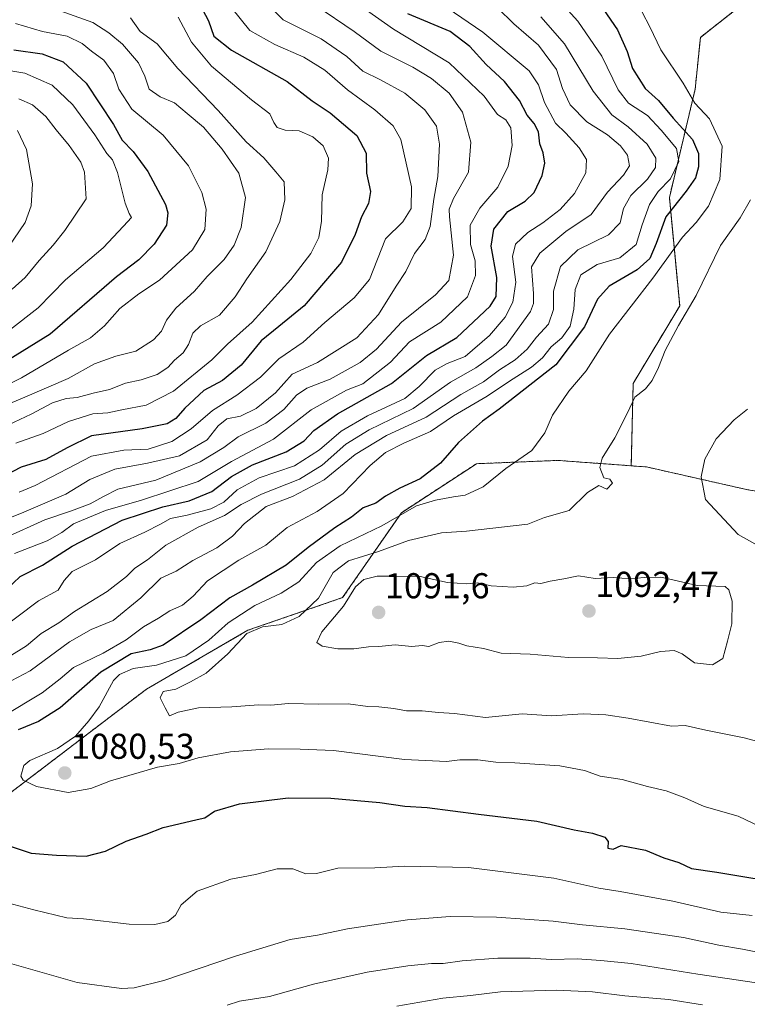
# Model space of a CAD drawing. Units: metres. Extents: x 648184 to 651642, y 4739279 to 4741666.
# Drawn here: x 650660 to 650863, y 4739647 to 4739922 of the extents above; entities that cross this region are included whole.
import ezdxf
from ezdxf.enums import TextEntityAlignment as Align

# ---------------------------------------------------------------- set-up
doc = ezdxf.new("R2010")
doc.units = ezdxf.units.M
doc.header["$MEASUREMENT"] = 0
doc.linetypes.add('TRAZOS', pattern=[0.75, 0.5, -0.25])
for name, color, linetype, lineweight in [('Arbolado forestal', 92, 'TRAZOS', 0), ('Arbolado forestal CxS', 92, 'Continuous', 0), ('Carátula', 7, 'Continuous', 5), ('Curva de nivel maestra', 36, 'Continuous', 30), ('Curva de nivel normal', 36, 'Continuous', 0), ('Punto de cota en terreno', 7, 'Continuous', 0), ('Rótulo de punto de cota en terreno', 19, 'Continuous', 0)]:
    doc.layers.add(name, color=color, linetype=linetype, lineweight=lineweight)
doc.styles.add('Arial', font='txt', dxfattribs={"height": 0.2})

# ---------------------------------------------------------------- blocks, each defined once
blk = doc.blocks.new('*U182')
at = {"layer": 'Curva de nivel normal', "color": 36, "linetype": 'Continuous', "lineweight": 0}
for points in [[(650805.6, 4739922.62, 1065), (650812.18, 4739915.07, 1065), (650820.16, 4739901.89, 1065), (650825.34, 4739895.34, 1065), (650829.92, 4739891.96, 1065), (650835.18, 4739887.1, 1065), (650837.65, 4739883.22, 1065), (650837.59, 4739880.67, 1065), (650835.29, 4739877.42, 1065), (650830.71, 4739872.86, 1065), (650828.61, 4739869.16, 1065), (650827.73, 4739865.21, 1065), (650824.42, 4739861.89, 1065), (650815.88, 4739857.71, 1065), (650811.07, 4739853.02, 1065), (650809.11, 4739846.16, 1065), (650809.1, 4739841.03, 1065), (650807.78, 4739836.98, 1065), (650804.37, 4739833.34, 1065), (650801.77, 4739830.04, 1065), (650798.48, 4739827.03, 1065), (650794.1, 4739824.24, 1065), (650789.65, 4739820.91, 1065), (650783.31, 4739817.38, 1065), (650773.65, 4739811.05, 1065), (650762.65, 4739805.94, 1065), (650753.89, 4739800.65, 1065), (650745.26, 4739793.56, 1065), (650736.39, 4739788.92, 1065), (650729.06, 4739786.18, 1065), (650723.09, 4739781.42, 1065), (650719.72, 4739777.84, 1065), (650715.32, 4739774.66, 1065), (650708.66, 4739771.12, 1065), (650703.99, 4739768.16, 1065), (650699.8, 4739766.17, 1065), (650694.21, 4739760.71, 1065), (650686.47, 4739754.4, 1065), (650680.33, 4739751.85, 1065), (650674.33, 4739748.47, 1065), (650663.33, 4739740.32, 1065), (650656.33, 4739736.6, 1065)], [(650654.96, 4739659.56, 1065), (650676.44, 4739653.52, 1065), (650688.76, 4739651.84, 1065), (650692.37, 4739651.97, 1065), (650700.61, 4739654.02, 1065), (650720.53, 4739660.85, 1065), (650735.76, 4739665.48, 1065), (650743.38, 4739666.69, 1065), (650751.78, 4739668.42, 1065), (650768.42, 4739670.9, 1065), (650780.37, 4739671.85, 1065), (650793.24, 4739671.68, 1065), (650809.03, 4739670.6, 1065), (650817.2, 4739669.59, 1065), (650829.02, 4739668.45, 1065), (650845.31, 4739666.05, 1065), (650855.19, 4739663.87, 1065), (650861.8, 4739662.74, 1065), (650872.8, 4739660.56, 1065)]]:
    blk.add_polyline3d(points, dxfattribs=at)
blk = doc.blocks.new('*U185')
at = {"layer": 'Curva de nivel normal', "color": 36, "linetype": 'Continuous', "lineweight": 0}
for points in [[(650809.57, 4739928.44, 1070), (650815.94, 4739921.38, 1070), (650822.57, 4739911.67, 1070), (650827.14, 4739902.24, 1070), (650829.99, 4739898.55, 1070), (650835.32, 4739895.08, 1070), (650839.1, 4739891.04, 1070), (650843.41, 4739885.93, 1070), (650844.07, 4739882.32, 1070), (650841.75, 4739877.43, 1070), (650838.31, 4739873.97, 1070), (650835.89, 4739870.36, 1070), (650833.8, 4739864.61, 1070), (650832.13, 4739859.18, 1070), (650827.61, 4739855.44, 1070), (650821.31, 4739853.57, 1070), (650816.73, 4739850.75, 1070), (650815.14, 4739846.59, 1070), (650814.8, 4739841.13, 1070), (650813.74, 4739836.42, 1070), (650811.43, 4739833.13, 1070), (650808.47, 4739830.65, 1070), (650806.04, 4739827.56, 1070), (650803.03, 4739824.96, 1070), (650796.86, 4739821.07, 1070), (650790.7, 4739816.85, 1070), (650781.26, 4739811.37, 1070), (650774.88, 4739807.07, 1070), (650767.44, 4739803.8, 1070), (650762.31, 4739801.16, 1070), (650758.11, 4739797.59, 1070), (650750.52, 4739789.77, 1070), (650743.32, 4739784.74, 1070), (650734.91, 4739780.31, 1070), (650728.99, 4739775.35, 1070), (650721.47, 4739771.19, 1070), (650712.71, 4739765.42, 1070), (650708.74, 4739761.18, 1070), (650705.79, 4739758.64, 1070), (650702.23, 4739757.05, 1070), (650699.09, 4739754.99, 1070), (650694.93, 4739752.61, 1070), (650690.06, 4739749.02, 1070), (650683.67, 4739745.26, 1070), (650675.41, 4739741.31, 1070), (650671.67, 4739738.09, 1070), (650666.7, 4739734.19, 1070), (650655.78, 4739727.64, 1070)], [(650657.39, 4739675.6, 1070), (650664.35, 4739673.72, 1070), (650673.54, 4739671.5, 1070), (650678.24, 4739671.19, 1070), (650690.95, 4739669.72, 1070), (650698.1, 4739669.61, 1070), (650701.75, 4739670.45, 1070), (650703.83, 4739672.27, 1070), (650705.42, 4739675.14, 1070), (650709.86, 4739678.95, 1070), (650719.26, 4739682.32, 1070), (650726.14, 4739683.53, 1070), (650732.18, 4739685.17, 1070), (650736.57, 4739685.2, 1070), (650740.15, 4739683.78, 1070), (650743.1, 4739683.88, 1070), (650749.08, 4739685.34, 1070), (650759.32, 4739685.41, 1070), (650767.65, 4739685.88, 1070), (650785.47, 4739685.56, 1070), (650809.2, 4739682.52, 1070), (650821.72, 4739679.79, 1070), (650827.72, 4739678.86, 1070), (650842.38, 4739676.17, 1070), (650855.75, 4739673.06, 1070), (650864.51, 4739672.17, 1070)]]:
    blk.add_polyline3d(points, dxfattribs=at)
blk = doc.blocks.new('*U188')
at = {"layer": 'Curva de nivel normal', "color": 36, "linetype": 'Continuous', "lineweight": 0}
blk.add_polyline3d([(650704.63, 4739922.49, 1020), (650708.29, 4739915.52, 1020), (650713.85, 4739908.88, 1020), (650724.99, 4739899.45, 1020), (650730.15, 4739895.54, 1020), (650731.21, 4739893.18, 1020), (650732.18, 4739891.81, 1020), (650734.39, 4739891.03, 1020), (650738.3, 4739890.87, 1020), (650742.13, 4739889.19, 1020), (650744.94, 4739886.63, 1020), (650746.45, 4739883.25, 1020), (650746.31, 4739879.94, 1020), (650744.65, 4739873.01, 1020), (650744.47, 4739865.66, 1020), (650743.76, 4739861.13, 1020), (650741.52, 4739856.64, 1020), (650735.97, 4739849.39, 1020), (650725.16, 4739837.48, 1020), (650718.36, 4739831.36, 1020), (650713.92, 4739827.06, 1020), (650703.33, 4739818.26, 1020), (650695.68, 4739814.35, 1020), (650688.92, 4739813.04, 1020), (650684.98, 4739812.25, 1020), (650680.79, 4739811.93, 1020), (650674.07, 4739809.84, 1020), (650666.96, 4739806.49, 1020), (650659.34, 4739803.83, 1020)], dxfattribs=at)
blk = doc.blocks.new('*U191')
at = {"layer": 'Curva de nivel normal', "color": 36, "linetype": 'Continuous', "lineweight": 0}
blk.add_polyline3d([(650719.57, 4739925.01, 1030), (650724.58, 4739918.85, 1030), (650731.5, 4739914.94, 1030), (650739.63, 4739911.35, 1030), (650745.47, 4739907.73, 1030), (650751.71, 4739902.23, 1030), (650759.37, 4739896.69, 1030), (650764.5, 4739892.23, 1030), (650766.64, 4739888.42, 1030), (650769.57, 4739875.22, 1030), (650769.48, 4739869.22, 1030), (650767.18, 4739865.44, 1030), (650762.33, 4739860.78, 1030), (650757.84, 4739849.38, 1030), (650753.63, 4739844.27, 1030), (650745.42, 4739837.42, 1030), (650739.4, 4739831.99, 1030), (650732.66, 4739827.33, 1030), (650727.48, 4739822.23, 1030), (650720.97, 4739817.2, 1030), (650714.15, 4739812.86, 1030), (650708.19, 4739807.78, 1030), (650702.79, 4739804.24, 1030), (650696.2, 4739802.13, 1030), (650689.42, 4739801.84, 1030), (650680.48, 4739800.13, 1030), (650664.78, 4739792.01, 1030), (650660.34, 4739790.18, 1030)], dxfattribs=at)
blk = doc.blocks.new('*U196')
at = {"layer": 'Curva de nivel normal', "color": 36, "linetype": 'Continuous', "lineweight": 0}
blk.add_polyline3d([(650727.53, 4739928.11, 1035), (650733.84, 4739921.76, 1035), (650744.43, 4739916.46, 1035), (650751.55, 4739911.6, 1035), (650755.98, 4739907.44, 1035), (650760.97, 4739905.02, 1035), (650767.69, 4739901.32, 1035), (650773.32, 4739896.68, 1035), (650776.56, 4739892.15, 1035), (650777.39, 4739887.14, 1035), (650776.94, 4739878.15, 1035), (650775.82, 4739871.79, 1035), (650774.76, 4739864.22, 1035), (650773.42, 4739860.59, 1035), (650770.44, 4739856.62, 1035), (650768.01, 4739851.68, 1035), (650765.34, 4739847.53, 1035), (650760.42, 4739839.7, 1035), (650754.37, 4739833.17, 1035), (650743.42, 4739826.32, 1035), (650736.35, 4739823.03, 1035), (650731.66, 4739817.8, 1035), (650726.33, 4739813.43, 1035), (650721.99, 4739811.32, 1035), (650718.12, 4739810.61, 1035), (650715.74, 4739808.6, 1035), (650712.62, 4739804.72, 1035), (650704.98, 4739800.28, 1035), (650696.07, 4739798.18, 1035), (650686.93, 4739796.54, 1035), (650680, 4739793.71, 1035), (650673.26, 4739789.6, 1035), (650661.62, 4739784.55, 1035), (650652.8, 4739781.02, 1035)], dxfattribs=at)
blk = doc.blocks.new('*U201')
at = {"layer": 'Curva de nivel normal', "color": 36, "linetype": 'Continuous', "lineweight": 0}
blk.add_polyline3d([(650649.78, 4739816.56, 1005), (650660.91, 4739821.96, 1005), (650674.03, 4739829.74, 1005), (650680.17, 4739833.15, 1005), (650684.04, 4739836.46, 1005), (650688.33, 4739841.37, 1005), (650693.67, 4739845.41, 1005), (650699.39, 4739849.24, 1005), (650708.62, 4739857.71, 1005), (650712.02, 4739863.36, 1005), (650712.4, 4739868.99, 1005), (650711.22, 4739873.69, 1005), (650707.45, 4739881.09, 1005), (650700.41, 4739889.65, 1005), (650691.68, 4739896.93, 1005), (650688.04, 4739902.46, 1005), (650686.56, 4739906.85, 1005), (650683.84, 4739910.54, 1005), (650680.48, 4739913.04, 1005), (650677.86, 4739915.2, 1005), (650673.71, 4739917.23, 1005), (650666.83, 4739918.58, 1005), (650659.27, 4739920.74, 1005)], dxfattribs=at)
blk = doc.blocks.new('*U204')
at = {"layer": 'Curva de nivel normal', "color": 36, "linetype": 'Continuous', "lineweight": 0}
blk.add_polyline3d([(650757.02, 4739924.5, 1045), (650764.58, 4739919.22, 1045), (650780.11, 4739909.81, 1045), (650789.78, 4739900.51, 1045), (650793.57, 4739895.38, 1045), (650795.84, 4739893.94, 1045), (650797.26, 4739891.73, 1045), (650797.63, 4739886.76, 1045), (650796.54, 4739880.96, 1045), (650793.66, 4739875.12, 1045), (650788.62, 4739869.27, 1045), (650785.93, 4739864.58, 1045), (650786, 4739859.19, 1045), (650787.27, 4739854.65, 1045), (650787.37, 4739850.52, 1045), (650785.2, 4739844.6, 1045), (650777.72, 4739837.55, 1045), (650768.98, 4739832.08, 1045), (650763.69, 4739826.35, 1045), (650755.99, 4739820.31, 1045), (650751.46, 4739818.61, 1045), (650741.65, 4739813.08, 1045), (650731.11, 4739804.92, 1045), (650719.48, 4739798.72, 1045), (650710.11, 4739793.07, 1045), (650694.33, 4739787.9, 1045), (650684.38, 4739784.99, 1045), (650675.4, 4739781.32, 1045), (650672.18, 4739778.93, 1045), (650668.14, 4739776.6, 1045), (650659.04, 4739773.02, 1045)], dxfattribs=at)
blk = doc.blocks.new('*U209')
at = {"layer": 'Curva de nivel normal', "color": 36, "linetype": 'Continuous', "lineweight": 0}
for points in [[(650793.53, 4739925.13, 1060), (650798.09, 4739920.69, 1060), (650804.97, 4739914.69, 1060), (650809.95, 4739907.97, 1060), (650811.68, 4739902.62, 1060), (650813.78, 4739898.05, 1060), (650818.39, 4739893.33, 1060), (650824.14, 4739889.69, 1060), (650827.76, 4739886.68, 1060), (650829.74, 4739884.02, 1060), (650830.27, 4739881.13, 1060), (650828.62, 4739878.46, 1060), (650824.19, 4739873.71, 1060), (650819.64, 4739867.56, 1060), (650812.55, 4739862.8, 1060), (650805.29, 4739856.76, 1060), (650803, 4739852.92, 1060), (650803.56, 4739845.54, 1060), (650803.57, 4739842.75, 1060), (650802.74, 4739840.48, 1060), (650795.92, 4739831.1, 1060), (650791.98, 4739827.96, 1060), (650787.47, 4739824.8, 1060), (650780.4, 4739820.84, 1060), (650770.02, 4739813.42, 1060), (650757.79, 4739807.49, 1060), (650751.32, 4739803.5, 1060), (650744.66, 4739797.7, 1060), (650738.36, 4739793.75, 1060), (650727.84, 4739789.61, 1060), (650722.14, 4739786.73, 1060), (650717.49, 4739783.63, 1060), (650710.2, 4739780.38, 1060), (650701.13, 4739775.38, 1060), (650696, 4739771.31, 1060), (650692.47, 4739768.98, 1060), (650690.22, 4739766.61, 1060), (650684.8, 4739762.44, 1060), (650675.67, 4739756.84, 1060), (650671.33, 4739753.73, 1060), (650666.43, 4739750.76, 1060), (650662.38, 4739747.27, 1060), (650657.38, 4739744.26, 1060)], [(650718.24, 4739647.11, 1060), (650721.65, 4739648.3, 1060), (650729.99, 4739649.58, 1060), (650742.32, 4739653.02, 1060), (650757.21, 4739656.35, 1060), (650768.54, 4739658.14, 1060), (650775.17, 4739658.75, 1060), (650778.4, 4739658.76, 1060), (650783.69, 4739659.51, 1060), (650793.65, 4739660.27, 1060), (650802.61, 4739660.28, 1060), (650808.55, 4739659.9, 1060), (650815.72, 4739660.06, 1060), (650822.28, 4739659.58, 1060), (650830.8, 4739658.8, 1060), (650849.31, 4739655.81, 1060), (650865.71, 4739653.37, 1060), (650879.29, 4739650.67, 1060), (650890.58, 4739647.72, 1060), (650906.2, 4739644.33, 1060)]]:
    blk.add_polyline3d(points, dxfattribs=at)
blk = doc.blocks.new('*U213')
at = {"layer": 'Curva de nivel normal', "color": 36, "linetype": 'Continuous', "lineweight": 0}
blk.add_polyline3d([(650691.29, 4739922.32, 1015), (650694, 4739918.54, 1015), (650698.72, 4739915.09, 1015), (650704.48, 4739908.24, 1015), (650715.73, 4739896.51, 1015), (650723.56, 4739887.81, 1015), (650728.42, 4739883.35, 1015), (650731.78, 4739879.38, 1015), (650734.08, 4739876.68, 1015), (650734.32, 4739871.58, 1015), (650732.9, 4739865.58, 1015), (650729.04, 4739857.15, 1015), (650723.74, 4739849.59, 1015), (650720.48, 4739844.59, 1015), (650716.08, 4739839.49, 1015), (650710.84, 4739836.54, 1015), (650708.7, 4739834.49, 1015), (650707.5, 4739831.26, 1015), (650705.94, 4739828.93, 1015), (650703.58, 4739826.92, 1015), (650701.73, 4739824.88, 1015), (650698.73, 4739822.95, 1015), (650694.31, 4739821.41, 1015), (650689.95, 4739820.56, 1015), (650685.49, 4739818.76, 1015), (650680.93, 4739817.72, 1015), (650676.43, 4739816.5, 1015), (650673.37, 4739816.26, 1015), (650669.59, 4739815.06, 1015), (650663.67, 4739811.92, 1015), (650655.73, 4739808.12, 1015)], dxfattribs=at)
blk = doc.blocks.new('*U215')
at = {"layer": 'Curva de nivel normal', "color": 36, "linetype": 'Continuous', "lineweight": 0}
blk.add_polyline3d([(650742.9, 4739925.82, 1040), (650753.62, 4739918.56, 1040), (650761.03, 4739913.06, 1040), (650769.94, 4739908.56, 1040), (650775.16, 4739905.42, 1040), (650780.04, 4739901.31, 1040), (650783.78, 4739896.07, 1040), (650786.09, 4739887.69, 1040), (650785.44, 4739879.3, 1040), (650781.31, 4739871.99, 1040), (650780.1, 4739869.03, 1040), (650780.17, 4739866.92, 1040), (650781.3, 4739856.16, 1040), (650779.99, 4739849.12, 1040), (650776.31, 4739845.16, 1040), (650766.83, 4739837.54, 1040), (650759.81, 4739830.03, 1040), (650755.32, 4739826.26, 1040), (650746.96, 4739821.6, 1040), (650740.44, 4739819.08, 1040), (650737.59, 4739817.22, 1040), (650733.99, 4739813.19, 1040), (650728.99, 4739809.4, 1040), (650721.32, 4739805.52, 1040), (650717.33, 4739802.59, 1040), (650710.7, 4739798.57, 1040), (650698.38, 4739793.45, 1040), (650687.81, 4739791.02, 1040), (650683.74, 4739788.96, 1040), (650680.04, 4739786.93, 1040), (650674.89, 4739784.98, 1040), (650667.41, 4739782.42, 1040), (650656.39, 4739777.44, 1040)], dxfattribs=at)
blk = doc.blocks.new('*U218')
at = {"layer": 'Curva de nivel normal', "color": 36, "linetype": 'Continuous', "lineweight": 0}
blk.add_polyline3d([(650653.46, 4739908.33, 995), (650661.86, 4739906.94, 995), (650669.47, 4739903.62, 995), (650675.22, 4739898.07, 995), (650681.35, 4739889.74, 995), (650684.7, 4739884.54, 995), (650686.28, 4739882.74, 995), (650687.7, 4739879.25, 995), (650689.83, 4739870.72, 995), (650690.94, 4739867.79, 995), (650691.55, 4739866.72, 995), (650689.4, 4739864.25, 995), (650683.65, 4739858.26, 995), (650673.17, 4739849.35, 995), (650665.61, 4739841.55, 995), (650657.63, 4739835.33, 995)], dxfattribs=at)
blk = doc.blocks.new('*U220')
at = {"layer": 'Curva de nivel normal', "color": 36, "linetype": 'Continuous', "lineweight": 0}
blk.add_polyline3d([(650660.21, 4739899.74, 990), (650664, 4739898.06, 990), (650667.72, 4739894.88, 990), (650670.58, 4739891.11, 990), (650674.24, 4739886.74, 990), (650677.5, 4739882.16, 990), (650678.48, 4739879.29, 990), (650678.99, 4739871.91, 990), (650673.03, 4739863.09, 990), (650669.74, 4739858.96, 990), (650665.87, 4739854.72, 990), (650661.97, 4739849.96, 990), (650658.33, 4739846.72, 990)], dxfattribs=at)
blk = doc.blocks.new('*U223')
at = {"layer": 'Curva de nivel normal', "color": 36, "linetype": 'Continuous', "lineweight": 0}
for points in [[(650779.55, 4739925.15, 1055), (650789.46, 4739918.39, 1055), (650802.33, 4739907.56, 1055), (650804.98, 4739903.65, 1055), (650806.66, 4739898.77, 1055), (650809.71, 4739893, 1055), (650812.54, 4739890.22, 1055), (650816.3, 4739886.12, 1055), (650818.33, 4739882.86, 1055), (650818.14, 4739879.17, 1055), (650814.96, 4739873.4, 1055), (650811, 4739868.91, 1055), (650806.2, 4739865.21, 1055), (650801.98, 4739862.51, 1055), (650798.53, 4739859.24, 1055), (650797.71, 4739855.78, 1055), (650798.66, 4739848.71, 1055), (650797.84, 4739843.14, 1055), (650795.65, 4739838.95, 1055), (650791.33, 4739833.8, 1055), (650784.55, 4739827.98, 1055), (650779.52, 4739825.99, 1055), (650776.18, 4739824.11, 1055), (650771.69, 4739819.6, 1055), (650767.73, 4739816.28, 1055), (650757.3, 4739811.42, 1055), (650749.99, 4739807.17, 1055), (650743.99, 4739801.98, 1055), (650736.99, 4739797.5, 1055), (650727.11, 4739794.11, 1055), (650720.98, 4739790.79, 1055), (650717.3, 4739787.38, 1055), (650713.72, 4739785.48, 1055), (650707.13, 4739783.76, 1055), (650702.42, 4739782.84, 1055), (650699.67, 4739781.18, 1055), (650695.33, 4739778.97, 1055), (650688.32, 4739775.87, 1055), (650681.6, 4739771.32, 1055), (650675.1, 4739767.99, 1055), (650672.84, 4739765.54, 1055), (650671.18, 4739762.87, 1055), (650665.68, 4739759.83, 1055), (650629.39, 4739732.56, 1055)], [(650765.45, 4739646.84, 1055), (650778.26, 4739649.15, 1055), (650785.99, 4739649.88, 1055), (650794.36, 4739650.88, 1055), (650809.98, 4739651.34, 1055), (650819.97, 4739650.88, 1055), (650828.97, 4739649.74, 1055), (650841.3, 4739648.73, 1055), (650850.63, 4739647.29, 1055)]]:
    blk.add_polyline3d(points, dxfattribs=at)
blk = doc.blocks.new('*U224')
at = {"layer": 'Curva de nivel normal', "color": 36, "linetype": 'Continuous', "lineweight": 0}
blk.add_polyline3d([(650671.76, 4739924.33, 1010), (650680.8, 4739921.04, 1010), (650685.24, 4739918.15, 1010), (650689.08, 4739914.99, 1010), (650693.53, 4739909.78, 1010), (650695.34, 4739906.11, 1010), (650696.46, 4739902.49, 1010), (650699.53, 4739900.33, 1010), (650703.58, 4739898.61, 1010), (650707.11, 4739895.72, 1010), (650711.6, 4739891.85, 1010), (650716.84, 4739885.75, 1010), (650721.51, 4739879.07, 1010), (650723.31, 4739872.25, 1010), (650722.11, 4739863.92, 1010), (650720.16, 4739858.98, 1010), (650717.36, 4739855.01, 1010), (650712.66, 4739850.26, 1010), (650709.18, 4739846.14, 1010), (650703.96, 4739841.4, 1010), (650701.38, 4739838.08, 1010), (650699.95, 4739835.03, 1010), (650697.74, 4739832.56, 1010), (650692.8, 4739829.47, 1010), (650687.2, 4739828, 1010), (650681.31, 4739825.91, 1010), (650673.96, 4739821.8, 1010), (650662.52, 4739816.86, 1010), (650652.13, 4739812.56, 1010)], dxfattribs=at)
blk = doc.blocks.new('*U237')
at = {"layer": 'Curva de nivel normal', "color": 36, "linetype": 'Continuous', "lineweight": 0}
blk.add_polyline3d([(650659.8, 4739890.92, 985), (650662.37, 4739885.63, 985), (650664.01, 4739876.09, 985), (650663.65, 4739869.92, 985), (650662, 4739865.3, 985), (650655.64, 4739856.01, 985)], dxfattribs=at)
blk = doc.blocks.new('*U241')
at = {"layer": 'Curva de nivel maestra', "color": 36, "linetype": 'Continuous', "lineweight": 30}
blk.add_polyline3d([(650709.64, 4739928.07, 1025), (650713.04, 4739921.5, 1025), (650714.48, 4739917.25, 1025), (650719.4, 4739913.36, 1025), (650734.98, 4739904.57, 1025), (650741.91, 4739899.24, 1025), (650746.91, 4739895.85, 1025), (650754.31, 4739889.57, 1025), (650756.93, 4739884.58, 1025), (650757.07, 4739879.01, 1025), (650758.12, 4739873.95, 1025), (650757.6, 4739870.63, 1025), (650755.68, 4739866.91, 1025), (650753.86, 4739861.97, 1025), (650750.06, 4739854.27, 1025), (650745.66, 4739849, 1025), (650739.66, 4739842.03, 1025), (650732.66, 4739836.28, 1025), (650727.66, 4739832.34, 1025), (650722.15, 4739825.54, 1025), (650716.95, 4739821.27, 1025), (650711.76, 4739818.44, 1025), (650706.46, 4739813.56, 1025), (650703.94, 4739810.67, 1025), (650701.48, 4739809.22, 1025), (650694.59, 4739807.78, 1025), (650680.48, 4739805.82, 1025), (650673.68, 4739802.5, 1025), (650667.73, 4739799.22, 1025), (650660.84, 4739797.08, 1025), (650653.82, 4739793.46, 1025)], dxfattribs=at)
blk = doc.blocks.new('*U246')
at = {"layer": 'Curva de nivel maestra', "color": 36, "linetype": 'Continuous', "lineweight": 30}
blk.add_polyline3d([(650658.84, 4739913.42, 1000), (650666.73, 4739912.31, 1000), (650672.52, 4739910.1, 1000), (650678.97, 4739904.11, 1000), (650686.6, 4739892.62, 1000), (650689.03, 4739888.27, 1000), (650692.09, 4739885.13, 1000), (650696.13, 4739879.5, 1000), (650701.03, 4739870.27, 1000), (650701.74, 4739868, 1000), (650701.32, 4739864.56, 1000), (650697.86, 4739859.24, 1000), (650693.6, 4739854.9, 1000), (650687.42, 4739850.16, 1000), (650668.91, 4739834.2, 1000), (650653.21, 4739824.54, 1000)], dxfattribs=at)
blk = doc.blocks.new('*U249')
at = {"layer": 'Curva de nivel maestra', "color": 36, "linetype": 'Continuous', "lineweight": 30}
for points in [[(650822, 4739926.11, 1075), (650826.95, 4739918.96, 1075), (650829.62, 4739913, 1075), (650831.18, 4739908.24, 1075), (650834.65, 4739902.67, 1075), (650838.34, 4739899.28, 1075), (650842.45, 4739894.39, 1075), (650847.83, 4739888.44, 1075), (650849.56, 4739884.5, 1075), (650849.48, 4739880.77, 1075), (650848.65, 4739877.74, 1075), (650846.12, 4739874.06, 1075), (650840.46, 4739866.89, 1075), (650837.76, 4739859.47, 1075), (650835.94, 4739855.22, 1075), (650832.48, 4739852.09, 1075), (650824.62, 4739847.54, 1075), (650821.39, 4739843.92, 1075), (650817.81, 4739836.26, 1075), (650809.75, 4739825.6, 1075), (650794.01, 4739813.26, 1075), (650789.31, 4739809.97, 1075), (650782.65, 4739803.99, 1075), (650777.65, 4739798.18, 1075), (650771.98, 4739793.83, 1075), (650766.31, 4739791.27, 1075), (650762.31, 4739789.05, 1075), (650759.65, 4739787.05, 1075), (650756.16, 4739785.78, 1075), (650752.85, 4739783.15, 1075), (650748.2, 4739780.16, 1075), (650740.83, 4739774.72, 1075), (650734.66, 4739769.78, 1075), (650725.32, 4739764.18, 1075), (650718.99, 4739760.73, 1075), (650710.86, 4739754.57, 1075), (650700.38, 4739747.49, 1075), (650696.75, 4739746.15, 1075), (650691.52, 4739745.05, 1075), (650683, 4739740, 1075), (650671.67, 4739730.04, 1075), (650665.67, 4739726.2, 1075), (650660, 4739723.87, 1075)], [(650656.64, 4739691.86, 1075), (650663.67, 4739689.54, 1075), (650670.67, 4739688.97, 1075), (650679, 4739688.72, 1075), (650684.36, 4739690.06, 1075), (650690.12, 4739692.82, 1075), (650695.68, 4739694.78, 1075), (650700.44, 4739696.68, 1075), (650706.37, 4739698.03, 1075), (650709.84, 4739698.93, 1075), (650711.99, 4739699.37, 1075), (650714.66, 4739701.23, 1075), (650721.71, 4739703.27, 1075), (650735.19, 4739704.9, 1075), (650747.14, 4739704.87, 1075), (650760.74, 4739703.63, 1075), (650767.75, 4739702.64, 1075), (650773.98, 4739702.28, 1075), (650788.27, 4739700.37, 1075), (650804.48, 4739698.43, 1075), (650814.93, 4739696.04, 1075), (650819.97, 4739695.08, 1075), (650823.42, 4739693.97, 1075), (650824.39, 4739692.75, 1075), (650824.24, 4739690.94, 1075), (650825.73, 4739690.61, 1075), (650827.97, 4739691.63, 1075), (650834.78, 4739690.32, 1075), (650839.89, 4739688.24, 1075), (650844.05, 4739686.88, 1075), (650847.61, 4739685.29, 1075), (650854.62, 4739684.26, 1075), (650875.87, 4739680.74, 1075)]]:
    blk.add_polyline3d(points, dxfattribs=at)
blk = doc.blocks.new('*U255')
at = {"layer": 'Curva de nivel maestra', "color": 36, "linetype": 'Continuous', "lineweight": 30}
blk.add_polyline3d([(650656.68, 4739762.92, 1050), (650660.53, 4739766.67, 1050), (650666.77, 4739769.8, 1050), (650675.02, 4739775.05, 1050), (650689, 4739782.29, 1050), (650700.33, 4739786.04, 1050), (650707.66, 4739787.68, 1050), (650713.93, 4739790.37, 1050), (650719.41, 4739794.54, 1050), (650725.26, 4739797.78, 1050), (650734.66, 4739801.39, 1050), (650739.66, 4739804.42, 1050), (650742.4, 4739807.36, 1050), (650748.98, 4739811.93, 1050), (650763.97, 4739820.41, 1050), (650773.78, 4739828.22, 1050), (650782.21, 4739833.26, 1050), (650791.53, 4739841.97, 1050), (650793.18, 4739844.68, 1050), (650793.34, 4739850.01, 1050), (650791.76, 4739858.73, 1050), (650792.49, 4739863.46, 1050), (650796.4, 4739868.34, 1050), (650801.26, 4739871.26, 1050), (650803.72, 4739873.67, 1050), (650805.95, 4739878.41, 1050), (650806.72, 4739881.88, 1050), (650806.22, 4739884.74, 1050), (650805.35, 4739887.24, 1050), (650804.91, 4739890.56, 1050), (650803.78, 4739892.86, 1050), (650801.78, 4739895.26, 1050), (650799.62, 4739899.34, 1050), (650795.45, 4739904.64, 1050), (650790.42, 4739909.34, 1050), (650785.79, 4739914.31, 1050), (650780.33, 4739918.49, 1050), (650768.56, 4739923.49, 1050)], dxfattribs=at)
blk = doc.blocks.new('5PATER')
at = {"layer": 'Carátula', "linetype": 'Continuous', "lineweight": 5}
h = blk.add_hatch(color=250, dxfattribs=at)
edge = h.paths.add_edge_path()
edge.add_ellipse((0, 0.01), major_axis=(-1.33, -1.34), ratio=0.999422, start_angle=0, end_angle=360)

msp = doc.modelspace()

# ---------------------------------------------------------------- linework, layer by layer
at = {"layer": 'Arbolado forestal', "color": 92, "linetype": 'TRAZOS', "lineweight": 0}
for points in [[(650830.79, 4739797.48, 1086.32), (650831.33, 4739820.47, 1084.17), (650844.29, 4739842.05, 1084.27), (650841.41, 4739872.27, 1072.8), (650848.6, 4739902.5, 1080.84), (650850.04, 4739916.89, 1083.3), (650861.9, 4739926.2, 1083.37), (650841.83, 4739940.56, 1083.33), (650817.59, 4739960.64, 1080.86), (650788.55, 4739972.93, 1075.31), (650740.51, 4739983.88, 1057.33), (650717.55, 4739986.22, 1044.19), (650690.82, 4739987.79, 1029.15), (650689.91, 4739987.19, 1028.47)], [(650830.79, 4739797.48, 1086.32), (650831.33, 4739820.47, 1084.17), (650844.29, 4739842.05, 1084.27), (650841.41, 4739872.27, 1072.8), (650848.6, 4739902.5, 1080.84), (650850.04, 4739916.89, 1083.3), (650861.9, 4739926.2, 1083.37), (650841.83, 4739940.56, 1083.33), (650817.59, 4739960.64, 1080.86), (650788.55, 4739972.93, 1075.31), (650740.51, 4739983.88, 1057.33), (650717.55, 4739986.22, 1044.19), (650690.82, 4739987.79, 1029.15), (650689.91, 4739987.19, 1028.47)], [(650657.57, 4739706.12, 1078.35), (650695.79, 4739735.26, 1083.6), (650724, 4739751.64, 1084.79), (650750.4, 4739760.75, 1088.69), (650766.78, 4739784.42, 1079.71), (650787.71, 4739798.08, 1077.51), (650799.26, 4739798.54, 1079.99), (650810.47, 4739798.99, 1082.06), (650830.79, 4739797.48, 1086.32)], [(650891.72, 4739786.5, 1096.89), (650863.25, 4739790.8, 1093.87), (650835.04, 4739797.17, 1086.67), (650830.79, 4739797.48, 1086.32)], [(650891.72, 4739786.5, 1096.89), (650863.25, 4739790.8, 1093.87), (650835.04, 4739797.17, 1086.67), (650830.79, 4739797.48, 1086.32)]]:
    msp.add_polyline3d(points, dxfattribs=at)
at = {"layer": 'Arbolado forestal CxS', "color": 92, "linetype": 'Continuous', "lineweight": 0}
for points in [[(650861.9, 4739926.2, 1083.37), (650850.04, 4739916.89, 1083.3), (650848.6, 4739902.5, 1080.84), (650841.41, 4739872.27, 1072.8), (650844.29, 4739842.05, 1084.27), (650831.33, 4739820.47, 1084.17), (650830.79, 4739797.48, 1086.32), (650830.79, 4739797.48, 1086.32), (650810.47, 4739798.99, 1082.06), (650799.26, 4739798.54, 1079.99), (650787.71, 4739798.08, 1077.51), (650766.78, 4739784.42, 1079.71), (650750.4, 4739760.75, 1088.69), (650724, 4739751.64, 1084.79), (650695.79, 4739735.26, 1083.6), (650657.57, 4739706.12, 1078.35)], [(651022.63, 4739807.97, 1112.92), (650972.21, 4739814.39, 1110.41), (650940.54, 4739811.96, 1102.97), (650905.29, 4739815.8, 1095.87), (650902.08, 4739813.26, 1095.42), (650891.72, 4739805.08, 1095.32), (650886.72, 4739797.93, 1096.01), (650891.72, 4739786.5, 1096.89), (650863.25, 4739790.8, 1093.87), (650835.04, 4739797.17, 1086.67), (650830.79, 4739797.48, 1086.32), (650831.33, 4739820.47, 1084.17), (650844.29, 4739842.05, 1084.27), (650841.41, 4739872.27, 1072.8), (650848.6, 4739902.5, 1080.84), (650850.04, 4739916.89, 1083.3), (650861.9, 4739926.2, 1083.37)], [(650657.57, 4739706.12, 1078.35), (650695.79, 4739735.26, 1083.6), (650724, 4739751.64, 1084.79), (650750.4, 4739760.75, 1088.69), (650766.78, 4739784.42, 1079.71), (650787.71, 4739798.08, 1077.51), (650799.26, 4739798.54, 1079.99), (650810.47, 4739798.99, 1082.06), (650830.79, 4739797.48, 1086.32), (650830.79, 4739797.48, 1086.32), (650835.04, 4739797.17, 1086.67), (650863.25, 4739790.8, 1093.87)]]:
    msp.add_polyline3d(points, dxfattribs=at)
at = {"layer": 'Curva de nivel normal', "color": 36, "linetype": 'Continuous', "lineweight": 0}
for points in [[(650831.7, 4739928.09, 1080), (650835.97, 4739919.86, 1080), (650839, 4739913.39, 1080), (650845.28, 4739904.11, 1080), (650848.49, 4739898.56, 1080), (650852.54, 4739894.16, 1080), (650856.09, 4739886.58, 1080), (650855.47, 4739877.31, 1080), (650852.31, 4739869.81, 1080), (650848.91, 4739865.31, 1080), (650845.08, 4739861.21, 1080), (650836.8, 4739849.75, 1080), (650824.7, 4739834.21, 1080), (650818.24, 4739823.93, 1080), (650813.4, 4739818.26, 1080), (650808.9, 4739811.6, 1080), (650806.75, 4739806.71, 1080), (650803.08, 4739801.73, 1080), (650795.89, 4739796.71, 1080), (650789.55, 4739791.59, 1080), (650784.55, 4739789.28, 1080), (650781.31, 4739788.85, 1080), (650776.31, 4739787.89, 1080), (650770.98, 4739786.34, 1080), (650761.36, 4739780.76, 1080), (650749.67, 4739775.21, 1080), (650743.1, 4739770.54, 1080), (650738.18, 4739765.19, 1080), (650733.31, 4739761.98, 1080), (650725.92, 4739758.58, 1080), (650718.55, 4739753.75, 1080), (650713.16, 4739748.92, 1080), (650706.7, 4739744.49, 1080), (650698.53, 4739741.89, 1080), (650692.05, 4739740.97, 1080), (650688.28, 4739739.35, 1080), (650686.57, 4739737.68, 1080), (650682.58, 4739730.27, 1080), (650679.67, 4739726.41, 1080), (650675.99, 4739722.11, 1080), (650671, 4739718.69, 1080), (650663.27, 4739715.38, 1080), (650661.62, 4739713.93, 1080), (650660.75, 4739711, 1080), (650661.45, 4739709.84, 1080), (650665.08, 4739708.06, 1080), (650673.99, 4739706.45, 1080), (650680.29, 4739707.58, 1080), (650685.77, 4739709.72, 1080), (650698.81, 4739713.5, 1080), (650704.83, 4739714.55, 1080), (650710.11, 4739716.07, 1080), (650719.19, 4739717.8, 1080), (650729.72, 4739718.58, 1080), (650738.55, 4739718.49, 1080), (650747.89, 4739718.18, 1080), (650767.6, 4739715.65, 1080), (650779.31, 4739715.04, 1080), (650783.06, 4739715.49, 1080), (650788.03, 4739715.5, 1080), (650793.07, 4739714.84, 1080), (650798.4, 4739714.7, 1080), (650810.89, 4739713.82, 1080), (650817.73, 4739712.52, 1080), (650822.09, 4739710.94, 1080), (650828.25, 4739710.04, 1080), (650835.34, 4739708.08, 1080), (650840.48, 4739706.9, 1080), (650845.72, 4739704.93, 1080), (650851.1, 4739702.54, 1080), (650860.57, 4739699.8, 1080), (650866.98, 4739696.78, 1080)], [(650845.78, 4739725.11, 1085), (650841.97, 4739724.95, 1085), (650829.91, 4739727.17, 1085), (650823.67, 4739728.08, 1085), (650817.37, 4739728.37, 1085), (650808.56, 4739727.78, 1085), (650800.38, 4739728.33, 1085), (650790.23, 4739727.32, 1085), (650781.55, 4739728.48, 1085), (650777.11, 4739728.73, 1085), (650772.58, 4739729.2, 1085), (650768.23, 4739729.19, 1085), (650764.65, 4739729.88, 1085), (650760.48, 4739730.35, 1085), (650757.4, 4739730.39, 1085), (650751.97, 4739731.12, 1085), (650743.78, 4739731.06, 1085), (650735.31, 4739731.19, 1085), (650730.41, 4739730.78, 1085), (650726.99, 4739730.88, 1085), (650719.56, 4739730.3, 1085), (650710.26, 4739730.06, 1085), (650704.56, 4739728.84, 1085), (650702.18, 4739727.79, 1085), (650700.94, 4739730.02, 1085), (650699.59, 4739732.79, 1085), (650700.38, 4739734.57, 1085), (650703.96, 4739735.24, 1085), (650707.98, 4739737.3, 1085), (650712.4, 4739739.7, 1085), (650718.38, 4739745.06, 1085), (650723.72, 4739750.7, 1085), (650728.12, 4739752.57, 1085), (650733.43, 4739753.24, 1085), (650738.3, 4739755.44, 1085), (650743.64, 4739760.61, 1085), (650747.72, 4739767.77, 1085), (650752.06, 4739770.99, 1085), (650760.37, 4739773.56, 1085), (650768.78, 4739776.71, 1085), (650777.97, 4739778.84, 1085), (650784.94, 4739779.3, 1085), (650801.97, 4739781.18, 1085), (650806.64, 4739783.04, 1085), (650813.47, 4739785.02, 1085), (650818.6, 4739790.08, 1085), (650821.72, 4739792.03, 1085), (650823.97, 4739790.95, 1085), (650825.56, 4739792.69, 1085), (650824.82, 4739793.78, 1085), (650823.18, 4739794.14, 1085), (650822.04, 4739797.02, 1085), (650822.67, 4739799.65, 1085), (650826.19, 4739805.28, 1085), (650829.72, 4739812.26, 1085), (650831.8, 4739816.6, 1085), (650834.74, 4739818.93, 1085), (650836.6, 4739821.26, 1085), (650838.4, 4739824.93, 1085), (650840.2, 4739829.6, 1085), (650843.91, 4739836.59, 1085), (650848.88, 4739844.92, 1085), (650855.65, 4739858.92, 1085), (650861.11, 4739866.59, 1085), (650864.03, 4739871.59, 1085)], [(650863.19, 4739813.26, 1090), (650859.43, 4739810.28, 1090), (650854.42, 4739805, 1090), (650851.25, 4739799.3, 1090), (650850.28, 4739794.43, 1090), (650851.46, 4739788.08, 1090), (650860.57, 4739778.33, 1090), (650866.74, 4739774.88, 1090)], [(650853.4, 4739742.05, 1090), (650856.29, 4739743.76, 1090), (650857.6, 4739748.61, 1090), (650858.79, 4739753.48, 1090), (650858.92, 4739759.72, 1090), (650857.96, 4739762.92, 1090), (650856.91, 4739763.88, 1090), (650849.14, 4739764.17, 1090), (650842.78, 4739765.64, 1090), (650838.99, 4739766.41, 1090), (650834.35, 4739766.31, 1090), (650830.48, 4739765.98, 1090), (650825.86, 4739766.33, 1090), (650820.7, 4739766.04, 1090), (650816.07, 4739766.8, 1090), (650811.97, 4739765.94, 1090), (650808.23, 4739765.3, 1090), (650805.64, 4739764.72, 1090), (650803.9, 4739764.84, 1090), (650801.74, 4739764.05, 1090), (650797.86, 4739763.65, 1090), (650791.74, 4739764.07, 1090), (650788.06, 4739764.84, 1090), (650784.98, 4739764.58, 1090), (650779.56, 4739764.95, 1090), (650771.98, 4739766.62, 1090), (650764.65, 4739766.74, 1090), (650759.98, 4739766.71, 1090), (650756.32, 4739765.84, 1090), (650753.94, 4739763.79, 1090), (650750.66, 4739758.4, 1090), (650744.58, 4739751.25, 1090), (650743.22, 4739748.22, 1090), (650744.72, 4739747.17, 1090), (650749.1, 4739746.43, 1090), (650753.51, 4739746.51, 1090), (650757.56, 4739747.03, 1090), (650760.5, 4739747.11, 1090), (650765.06, 4739747.62, 1090), (650769.65, 4739747.09, 1090), (650772.58, 4739747.44, 1090), (650774.39, 4739747.15, 1090), (650777.33, 4739748.24, 1090), (650779.96, 4739748.58, 1090), (650782.74, 4739748.04, 1090), (650785, 4739747.3, 1090), (650789.61, 4739746.57, 1090), (650794.58, 4739745.26, 1090), (650802.63, 4739744.97, 1090), (650813.3, 4739744.05, 1090), (650821.4, 4739743.96, 1090), (650827.04, 4739743.76, 1090), (650833.59, 4739744.44, 1090), (650838.9, 4739745.76, 1090), (650842.7, 4739746, 1090), (650844.95, 4739745.08, 1090), (650848.42, 4739742.53, 1090), (650853.4, 4739742.05, 1090)], [(650866.03, 4739720.61, 1085), (650862.25, 4739721.68, 1085), (650851.53, 4739723.78, 1085), (650845.78, 4739725.11, 1085)]]:
    msp.add_polyline3d(points, dxfattribs=at)

# ---------------------------------------------------------------- block references
at = {"layer": 'Curva de nivel maestra', "color": 36, "linetype": 'Continuous', "lineweight": 30}
for name in ['*U246', '*U241', '*U255', '*U249']:
    msp.add_blockref(name, (0, 0), dxfattribs=at)
at = {"layer": 'Curva de nivel normal', "color": 36, "linetype": 'Continuous', "lineweight": 0}
for name in ['*U237', '*U220', '*U218', '*U201', '*U224', '*U213', '*U188', '*U191', '*U196', '*U215', '*U204', '*U223', '*U209', '*U182', '*U185']:
    msp.add_blockref(name, (0, 0), dxfattribs=at)
at = {"layer": 'Punto de cota en terreno', "linetype": 'Continuous', "lineweight": 0}
for p in [(650760.42, 4739756.61, 1091.6), (650819, 4739757, 1092.47), (650673, 4739711.87, 1080.53)]:
    msp.add_blockref('5PATER', p, dxfattribs=at)

# ---------------------------------------------------------------- texts
at = {"layer": 'Rótulo de punto de cota en terreno', "color": 19, "linetype": 'Continuous', "lineweight": 0, "style": 'Arial'}
for s, p in [('1091,6', (650762.18, 4739758.37)), ('1092,47', (650820.76, 4739758.76)), ('1080,53', (650674.76, 4739713.63))]:
    msp.add_text(s, height=7, dxfattribs=at).set_placement(p, align=Align.BOTTOM_LEFT)

doc.saveas('drawing.dxf')
